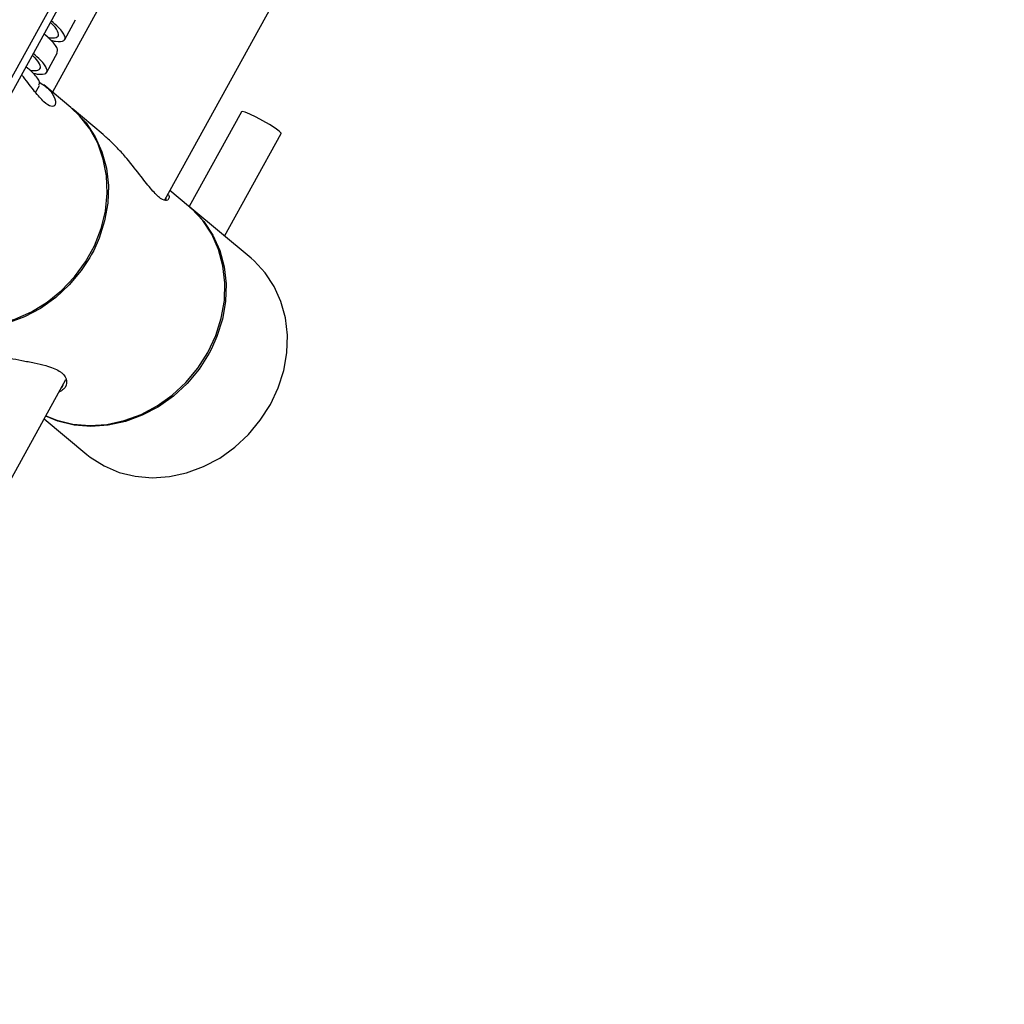
# Paper-space layout '_Top' of a CAD drawing. Units: millimetres. Extents: x 219 to 1104, y -1038 to 196.
# Drawn here: x 476 to 607, y -743 to -612 of the extents above; entities that cross this region are included whole.
import ezdxf

# ---------------------------------------------------------------- set-up
doc = ezdxf.new("R2010")
doc.units = ezdxf.units.MM

psp = doc.layouts.new('_Top')

# ---------------------------------------------------------------- linework, layer by layer
at = {"color": 7, "linetype": 'Continuous', "lineweight": 25}
for p, q in [((495.64, -635.57), (607.24, -433.02)), ((560.94, -475.62), (480.7, -621.25)), ((462.85, -643.91), (482.15, -608.87)), ((482.35, -614.26), (483.79, -611.65)), ((479.96, -618.61), (481.39, -616)), ((478.47, -621.3), (479, -620.35)), ((483.16, -623.3), (479.56, -620.29)), ((487.45, -626.89), (483.31, -623.43)), ((505.85, -623.85), (498.9, -636.47)), ((503.59, -640.39), (511.11, -626.74)), ((498.81, -636.39), (496.33, -634.32)), ((507.11, -643.33), (498.97, -636.52)), ((273.8, -1038.21), (482.48, -659.46)), ((479.62, -664.66), (485.3, -669.41))]:
    psp.add_line(p, q, dxfattribs=at)
at = {"color": 8, "linetype": 'Continuous', "lineweight": 25}
psp.add_line((481.76, -607.52), (461.49, -644.3), dxfattribs=at)
at = {"color": 7, "linetype": 'Continuous', "lineweight": 25, "flags": 128}
for points in [[(461.35, -649.39), (462.68, -650.36), (464.6, -651.37), (466.68, -652.07), (468.89, -652.43), (471.16, -652.44), (473.46, -652.11), (475.73, -651.45), (477.93, -650.47), (480.01, -649.18), (481.92, -647.62), (483.63, -645.82), (485.09, -643.82), (486.28, -641.66), (487.17, -639.38), (487.75, -637.05), (487.99, -634.69), (487.9, -632.37), (487.47, -630.14), (486.73, -628.04), (485.67, -626.11), (484.32, -624.4), (483.16, -623.3)], [(483.31, -623.43), (483.7, -623.77), (485.18, -625.35), (486.38, -627.18), (487.29, -629.19), (487.88, -631.37), (488.14, -633.65), (488.06, -635.99), (487.65, -638.35), (486.92, -640.66), (486.19, -642.28)], [(511.11, -626.74), (511.1, -626.68), (510.86, -626.43), (510.33, -626.04), (509.57, -625.56), (508.69, -625.04), (507.78, -624.56), (506.95, -624.17), (506.31, -623.91), (505.93, -623.82), (505.85, -623.85)], [(501.38, -655.85), (502.42, -653.62), (503.16, -651.31), (503.57, -648.96), (503.64, -646.61), (503.38, -644.33), (502.79, -642.16), (501.89, -640.14), (500.68, -638.32), (499.21, -636.73), (498.81, -636.39)], [(498.97, -636.52), (499.36, -636.86), (500.83, -638.44), (502.04, -640.26), (502.94, -642.28), (503.53, -644.46), (503.79, -646.74), (503.72, -649.08), (503.31, -651.44), (502.57, -653.75), (501.85, -655.37)], [(485.69, -643.21), (484.54, -644.97), (482.95, -646.88), (481.14, -648.56), (479.14, -649.99), (476.99, -651.12), (474.75, -651.95), (472.46, -652.45), (470.17, -652.6), (467.92, -652.41), (465.77, -651.89), (463.76, -651.03), (461.94, -649.86), (461.5, -649.51)], [(509.68, -662.78), (510.72, -660.56), (511.45, -658.25), (511.86, -655.9), (511.94, -653.55), (511.68, -651.27), (511.09, -649.1), (510.19, -647.08), (508.98, -645.26), (507.51, -643.67), (507.11, -643.33)], [(501.34, -656.3), (500.2, -658.06), (498.61, -659.96), (496.79, -661.65), (494.79, -663.08), (492.65, -664.21), (490.41, -665.04), (488.11, -665.54), (485.82, -665.69), (483.58, -665.5), (481.43, -664.98), (479.81, -664.31)], [(479.83, -664.27), (481.28, -664.85), (483.43, -665.38), (485.67, -665.57), (487.96, -665.41), (490.26, -664.91), (492.5, -664.09), (494.64, -662.95), (496.64, -661.52), (498.46, -659.84), (500.05, -657.93), (501.38, -655.85)], [(485.3, -669.41), (485.74, -669.76), (487.57, -670.93), (489.57, -671.79), (491.72, -672.32), (493.97, -672.5), (496.26, -672.35), (498.55, -671.85), (500.8, -671.03), (502.94, -669.89), (504.94, -668.46), (506.75, -666.78), (508.34, -664.87), (509.68, -662.78)]]:
    psp.add_lwpolyline(points, dxfattribs=at)
at = {"color": 8, "linetype": 'Continuous', "lineweight": 25, "flags": 128}
for points in [[(486.19, -642.28), (485.87, -642.88), (485.69, -643.21)], [(501.85, -655.37), (501.53, -655.97), (501.34, -656.3)]]:
    psp.add_lwpolyline(points, dxfattribs=at)
at = {"color": 7, "linetype": 'Continuous', "lineweight": 25}
for points, knots in [([(480.09, -613.97), (480.18, -613.99), (480.29, -614.02), (480.81, -614.06), (481.5, -613.99), (481.57, -613.4), (481.17, -612.66), (480.55, -612.09), (480.43, -611.99)], [0, 0, 0, 0, 0.041523, 0.053463, 0.346471, 0.630403, 0.932193, 1, 1, 1, 1]), ([(480.53, -614.36), (480.72, -614.41), (480.95, -614.47), (481.62, -614.54), (482.38, -614.49), (482.47, -613.86), (481.83, -612.89), (480.89, -612.07), (480.55, -611.78)], [0, 0, 0, 0, 0.071462, 0.081955, 0.339475, 0.589075, 0.854292, 1, 1, 1, 1]), ([(481.29, -615.94), (481.35, -615.83), (481.51, -615.53), (480.86, -614.62), (479.92, -613.81), (479.59, -613.52)], [0, 0, 0, 0, 0.29234, 0.749075, 1, 1, 1, 1]), ([(477.69, -618.33), (477.78, -618.35), (477.89, -618.37), (478.42, -618.41), (479.1, -618.34), (479.17, -617.76), (478.77, -617.02), (478.15, -616.45), (478.04, -616.34)], [0, 0, 0, 0, 0.041523, 0.053463, 0.346471, 0.630403, 0.932193, 1, 1, 1, 1]), ([(478.13, -618.71), (478.32, -618.77), (478.55, -618.83), (479.22, -618.9), (479.98, -618.84), (480.07, -618.21), (479.44, -617.24), (478.49, -616.42), (478.15, -616.13)], [0, 0, 0, 0, 0.071462, 0.081955, 0.339475, 0.589075, 0.854292, 1, 1, 1, 1]), ([(478.97, -619.92), (479.3, -620.14), (480.28, -620.8), (481.05, -621.95), (481.24, -622.98), (480.64, -623.29), (479.63, -622.66), (478.36, -621.22), (477.32, -619.83), (476.69, -619.02), (476.61, -618.93)], [0, 0, 0, 0, 0.07685, 0.232372, 0.409835, 0.569296, 0.704862, 0.840447, 0.980641, 1, 1, 1, 1]), ([(478.89, -620.29), (478.95, -620.18), (479.11, -619.88), (478.46, -618.98), (477.53, -618.16), (477.19, -617.87)], [0, 0, 0, 0, 0.29234, 0.749075, 1, 1, 1, 1]), ([(496.07, -634.79), (496.12, -634.86), (496.28, -635.16), (496.17, -635.48), (495.89, -635.76), (495.14, -635.52), (493.95, -634.33), (492.45, -632.41), (490.91, -630.42), (489.35, -628.66), (488.28, -627.58), (487.61, -627.04), (487.43, -626.9)], [0, 0, 0, 0, 0.029995, 0.120156, 0.213099, 0.352324, 0.491848, 0.625962, 0.782946, 0.873903, 0.967654, 1, 1, 1, 1]), ([(495.8, -635.48), (495.8, -635.47), (495.86, -635.43), (495.85, -635.32), (495.84, -635.22)], [0, 0, 0, 0, 0.086432, 1, 1, 1, 1]), ([(465.63, -652.96), (465.92, -653.19), (466.54, -653.67), (468.12, -654.56), (470.46, -655.5), (473.55, -656.32), (476.21, -656.83), (478.33, -657.24), (480.12, -657.65), (481.32, -658.11), (482.3, -658.79), (482.73, -659.63), (482.47, -660.64), (481.79, -661.01), (481.56, -661.14)], [0, 0, 0, 0, 0.058258, 0.123919, 0.234126, 0.341241, 0.459411, 0.525572, 0.593704, 0.697561, 0.726607, 0.835592, 0.944256, 1, 1, 1, 1]), ([(481.89, -660.53), (481.94, -660.51), (482.1, -660.41), (482.11, -660.26), (482.12, -660.16)], [0, 0, 0, 0, 0.276411, 1, 1, 1, 1])]:
    psp.add_open_spline(points, degree=3, knots=knots, dxfattribs=at)

doc.saveas('drawing.dxf')
